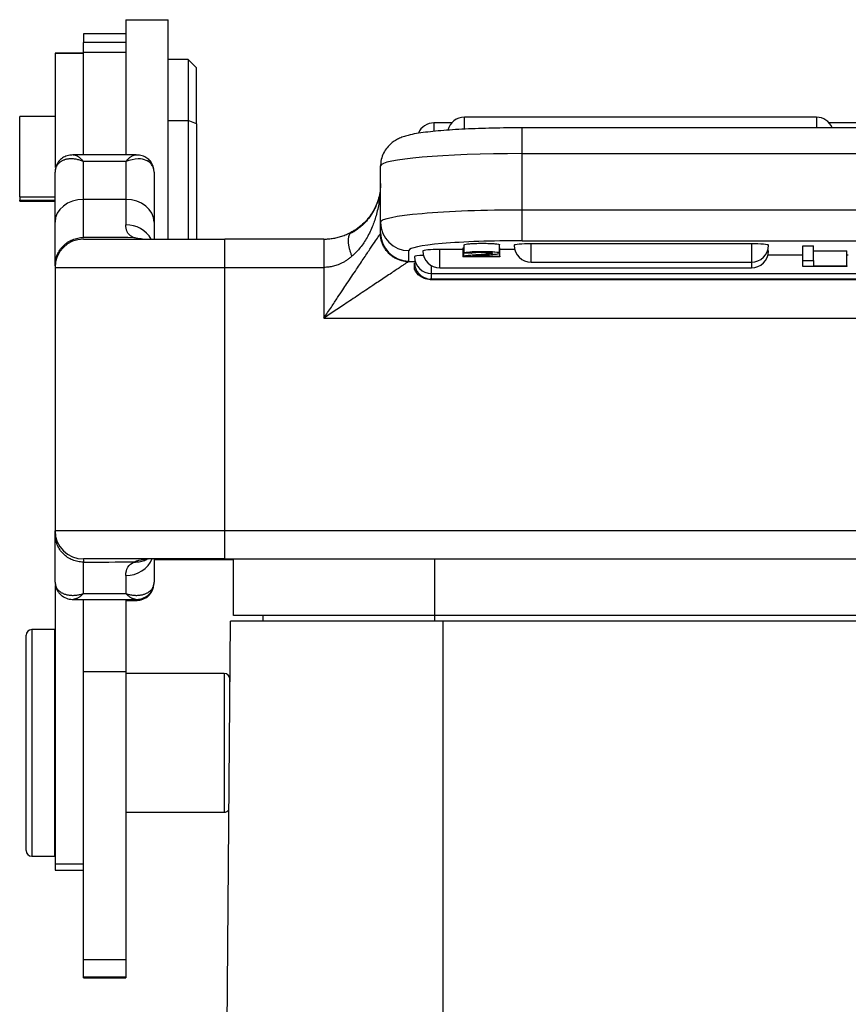
# Model space of a CAD drawing. Units: millimetres. Extents: x 1592 to 2037, y 610 to 925.
# Drawn here: x 1805 to 1835, y 830 to 865 of the extents above; entities that cross this region are included whole.
import ezdxf

# ---------------------------------------------------------------- set-up
doc = ezdxf.new("R2010")
doc.units = ezdxf.units.MM
doc.header["$LTSCALE"] = 65.395
doc.layers.add('H10B-SF-2L_SC-M20_1_SOLIDLINE', color=7, linetype='CONTINUOUS')

msp = doc.modelspace()

# ---------------------------------------------------------------- linework, layer by layer
at = {"layer": 'H10B-SF-2L_SC-M20_1_SOLIDLINE', "color": 7, "linetype": 'Continuous'}
for p, q in [((1809.232, 864.798), (1810.732, 864.798)), ((1809.232, 864.798), (1809.232, 863.657)), ((1810.732, 857.048), (1810.732, 864.798)), ((1807.732, 864.298), (1807.732, 863.994)), ((1809.232, 864.298), (1807.732, 864.298)), ((1807.732, 863.65), (1807.732, 863.994)), ((1809.232, 863.994), (1807.732, 863.994)), ((1807.732, 860.03), (1807.732, 863.65)), ((1807.732, 863.65), (1809.232, 863.65)), ((1809.232, 863.657), (1809.232, 863.65)), ((1809.232, 863.65), (1809.232, 860.03)), ((1806.732, 863.621), (1806.732, 863.62)), ((1807.732, 863.621), (1806.732, 863.621)), ((1806.732, 863.62), (1807.732, 863.62)), ((1806.732, 863.62), (1806.732, 859.582)), ((1811.432, 863.398), (1810.732, 863.398)), ((1811.732, 863.098), (1811.432, 863.398)), ((1811.432, 863.398), (1811.432, 861.239)), ((1811.732, 861.124), (1811.732, 863.098)), ((1805.482, 858.536), (1805.482, 861.373)), ((1806.732, 861.373), (1805.482, 861.373)), ((1810.732, 861.239), (1811.432, 861.239)), ((1811.732, 861.124), (1811.432, 861.239)), ((1811.432, 861.239), (1811.432, 857.048)), ((1833.632, 861.353), (1821.194, 861.353)), ((1821.194, 860.934), (1821.194, 861.353)), ((1833.632, 861.353), (1833.632, 860.979)), ((1811.732, 861.124), (1811.732, 857.048)), ((1820.746, 861.152), (1820.119, 861.152)), ((1820.119, 861.152), (1820.119, 860.857)), ((1845.632, 860.979), (1823.232, 860.979)), ((1823.232, 860.066), (1823.232, 860.979)), ((1835.532, 861.152), (1834.08, 861.152)), ((1809.591, 860.03), (1807.373, 860.03)), ((1823.232, 860.066), (1845.632, 860.066)), ((1823.232, 858.073), (1823.232, 860.066)), ((1809.232, 859.794), (1807.732, 859.794)), ((1807.732, 858.45), (1807.732, 859.794)), ((1809.232, 859.794), (1809.232, 858.45)), ((1818.232, 857.638), (1818.232, 859.63)), ((1818.232, 859.012), (1818.232, 859.594)), ((1806.732, 857.651), (1806.732, 859.41)), ((1810.232, 859.41), (1810.232, 857.651)), ((1805.482, 858.536), (1805.482, 858.423)), ((1805.482, 858.536), (1806.732, 858.536)), ((1805.482, 858.387), (1805.482, 858.423)), ((1805.482, 858.423), (1806.732, 858.423)), ((1809.232, 858.45), (1807.732, 858.45)), ((1807.732, 857.103), (1807.732, 858.45)), ((1809.232, 858.45), (1809.232, 857.554)), ((1805.482, 858.387), (1806.732, 858.387)), ((1845.632, 858.073), (1823.232, 858.073)), ((1823.232, 856.99), (1823.232, 858.073)), ((1806.732, 856.109), (1806.732, 857.651)), ((1810.232, 857.651), (1810.232, 857.048)), ((1818.232, 857.269), (1818.232, 857.638)), ((1807.732, 857.049), (1807.732, 857.05)), ((1807.732, 857.048), (1812.732, 857.048)), ((1812.732, 856.048), (1812.732, 857.048)), ((1820.328, 856.028), (1820.328, 856.681)), ((1821.143, 856.681), (1820.328, 856.681)), ((1821.189, 856.55), (1821.189, 856.849)), ((1822.439, 856.552), (1822.439, 856.851)), ((1822.439, 856.745), (1822.442, 856.745)), ((1822.442, 856.446), (1822.442, 856.745)), ((1822.972, 856.681), (1822.442, 856.681)), ((1823.232, 856.99), (1845.632, 856.99)), ((1823.553, 856.229), (1823.553, 856.881)), ((1831.332, 856.881), (1823.553, 856.881)), ((1831.332, 856.881), (1831.332, 856.229)), ((1833.152, 856.286), (1833.152, 856.814)), ((1833.152, 856.814), (1833.527, 856.814)), ((1833.527, 856.286), (1833.527, 856.814)), ((1819.232, 856.273), (1819.232, 856.642)), ((1822.442, 856.425), (1821.143, 856.425)), ((1821.437, 856.548), (1821.189, 856.55)), ((1821.478, 856.446), (1822.442, 856.446)), ((1822.442, 856.446), (1822.442, 856.425)), ((1833.152, 856.48), (1831.914, 856.48)), ((1833.527, 856.637), (1834.703, 856.637)), ((1834.703, 856.109), (1834.703, 856.637)), ((1834.757, 856.48), (1834.703, 856.48)), ((1806.732, 856.048), (1806.732, 846.748)), ((1806.732, 856.048), (1812.732, 856.048)), ((1812.732, 846.748), (1812.732, 856.048)), ((1812.732, 856.048), (1816.232, 856.048)), ((1816.232, 856.048), (1816.232, 854.258)), ((1819.459, 856.25), (1819.22, 856.25)), ((1820.032, 855.828), (1820.032, 856.107)), ((1820.328, 856.028), (1831.332, 856.028)), ((1823.553, 856.229), (1831.332, 856.229)), ((1831.332, 856.229), (1831.332, 856.028)), ((1833.152, 856.08), (1833.152, 856.286)), ((1833.152, 856.286), (1833.527, 856.286)), ((1834.703, 856.08), (1833.152, 856.08)), ((1833.527, 856.286), (1833.527, 856.109)), ((1833.527, 856.109), (1834.703, 856.109)), ((1834.703, 856.109), (1834.703, 856.08)), ((1820.032, 855.63), (1820.032, 855.828)), ((1820.032, 855.828), (1848.832, 855.828)), ((1819.98, 855.625), (1848.883, 855.625)), ((1848.832, 855.627), (1820.031, 855.627)), ((1820.032, 855.63), (1848.832, 855.63)), ((1816.232, 854.258), (1852.632, 854.258)), ((1812.732, 846.748), (1806.732, 846.748)), ((1806.732, 844.933), (1806.732, 846.627)), ((1812.732, 845.748), (1812.732, 846.748)), ((1856.132, 846.748), (1812.732, 846.748)), ((1807.732, 845.74), (1807.731, 845.742)), ((1812.732, 845.748), (1807.732, 845.748)), ((1807.732, 844.525), (1807.732, 845.638)), ((1810.232, 845.748), (1810.232, 844.933)), ((1813.032, 845.712), (1810.232, 845.712)), ((1812.732, 845.748), (1856.132, 845.748)), ((1813.032, 843.751), (1813.032, 845.748)), ((1820.132, 845.748), (1820.132, 843.751)), ((1809.232, 845.162), (1809.232, 844.525)), ((1806.732, 844.808), (1806.732, 834.983)), ((1807.732, 844.525), (1809.232, 844.525)), ((1807.376, 844.321), (1809.588, 844.321)), ((1807.732, 841.763), (1807.732, 844.321)), ((1809.232, 844.321), (1809.232, 841.763)), ((1809.232, 844.285), (1809.588, 844.285)), ((1812.542, 798.851), (1812.932, 843.551)), ((1820.432, 843.551), (1812.932, 843.551)), ((1820.132, 843.751), (1813.032, 843.751)), ((1814.082, 843.551), (1814.085, 843.751)), ((1848.732, 843.751), (1820.132, 843.751)), ((1820.132, 843.751), (1820.132, 843.551)), ((1848.432, 843.551), (1820.432, 843.551)), ((1820.432, 843.551), (1820.432, 825.084)), ((1805.907, 843.251), (1805.907, 835.251)), ((1806.707, 843.251), (1805.907, 843.251)), ((1806.707, 843.251), (1806.707, 835.251)), ((1805.707, 835.451), (1805.707, 843.051)), ((1807.732, 831.592), (1807.732, 841.763)), ((1809.232, 841.763), (1807.732, 841.763)), ((1809.232, 841.763), (1809.232, 831.592)), ((1806.732, 841.701), (1806.707, 841.701)), ((1812.707, 841.701), (1809.232, 841.701)), ((1812.707, 841.701), (1812.707, 839.251)), ((1812.907, 840.751), (1812.907, 841.501)), ((1812.707, 839.251), (1812.707, 836.801)), ((1806.707, 836.801), (1806.732, 836.801)), ((1809.232, 836.801), (1812.707, 836.801)), ((1805.907, 835.251), (1806.707, 835.251)), ((1806.732, 834.983), (1806.732, 834.751)), ((1806.732, 834.983), (1807.732, 834.983)), ((1806.732, 834.751), (1807.732, 834.751)), ((1807.732, 830.987), (1807.732, 831.592)), ((1809.232, 831.592), (1807.732, 831.592)), ((1809.232, 831.592), (1809.232, 830.987)), ((1807.732, 830.987), (1809.232, 830.987)), ((1807.732, 830.951), (1807.732, 830.987)), ((1807.732, 830.951), (1809.232, 830.951)), ((1809.232, 830.987), (1809.232, 830.951))]:
    msp.add_line(p, q, dxfattribs=at)
for centre, radius, start, end in [((1821.194, 860.753), 0.6, 90, 165.9881), ((1833.632, 860.753), 0.6, 22.133, 90), ((1820.119, 860.552), 0.6, 90, 156.8559), ((1807.732, 856.048), 1, 90, 180), ((1823.553, 856.829), 0.6, 180, 270), ((1831.332, 856.829), 0.6, 270, 0), ((1820.032, 856.428), 0.6, 180, 270), ((1820.328, 856.628), 0.6, 180, 270), ((1831.332, 856.628), 0.6, 270, 0), ((1807.732, 846.748), 1, 180, 270), ((1805.907, 843.051), 0.2, 90, 180), ((1812.707, 841.501), 0.2, 0, 90), ((1812.707, 837.001), 0.2, 270, 326.2542), ((1805.907, 835.451), 0.2, 180, 270)]:
    msp.add_arc(centre, radius, start, end, dxfattribs=at)
for centre, major_axis, ratio, start_param, end_param in [((1823.232, 859.63), (-5, 0), 0.087156, 4.712389, 6.283185), ((1807.732, 857.651), (-1, 0), 0.799715, 4.712389, 6.283185), ((1809.232, 857.651), (-1, 0), 0.799715, 3.141593, 4.712389), ((1823.232, 857.638), (5, 0), 0.087156, 1.570796, 3.141593), ((1809.232, 856.626), (-1, 0), 0.927771, 3.61401, 4.712389), ((1819.232, 857.638), (-1, 0), 0.996195, 0, 1.570796), ((1819.232, 857.269), (-1, 0), 0.996195, 0, 1.570796), ((1823.232, 856.642), (4, 0), 0.087156, 1.570796, 3.141593), ((1820.328, 856.628), (-0.6, 0), 0.087156, 4.712389, 6.283185), ((1823.553, 856.829), (-0.6, 0), 0.087156, 4.712389, 6.283185), ((1831.332, 856.829), (-0.6, 0), 0.087156, 3.141593, 4.712389), ((1820.032, 856.428), (-0.6, 0), 0.087156, 5.204195, 6.283185), ((1831.332, 856.628), (-0.6, 0), 0.087156, 3.141593, 3.453985), ((1809.232, 846.097), (1, 0), 0.934841, 4.712389, 5.917215), ((1809.732, 844.933), (-0.5, 0), 0.887931, 2.874189, 3.141593)]:
    msp.add_ellipse(centre, major_axis=major_axis, ratio=ratio, start_param=start_param, end_param=end_param, dxfattribs=at)
for points, knots in [([(1823.232, 860.979), (1823.14, 860.979), (1822.876, 860.978), (1822.44, 860.973), (1821.934, 860.961), (1821.447, 860.944), (1820.986, 860.921), (1820.556, 860.894), (1820.163, 860.86), (1819.807, 860.821), (1819.486, 860.775), (1819.239, 860.725), (1819.037, 860.667), (1818.878, 860.605), (1818.719, 860.518), (1818.565, 860.4), (1818.42, 860.238), (1818.305, 860.036), (1818.243, 859.826), (1818.232, 859.688), (1818.232, 859.63)], [0, 0, 0, 0, 0.037768, 0.109676, 0.181673, 0.253809, 0.326193, 0.398991, 0.472479, 0.547186, 0.624288, 0.707148, 0.75793, 0.802984, 0.837152, 0.870753, 0.904648, 0.939436, 0.974873, 1, 1, 1, 1]), ([(1807.449, 860.009), (1807.401, 860.017), (1807.285, 860.025), (1807.115, 859.985), (1806.957, 859.898), (1806.843, 859.779), (1806.77, 859.641), (1806.746, 859.54), (1806.74, 859.489)], [0, 0, 0, 0, 0.138953, 0.348468, 0.537562, 0.707726, 0.861232, 1, 1, 1, 1]), ([(1807.374, 860.03), (1807.378, 860.03), (1807.39, 860.029), (1807.412, 860.026), (1807.442, 860.019), (1807.474, 860.006), (1807.507, 859.989), (1807.542, 859.968), (1807.579, 859.942), (1807.616, 859.912), (1807.654, 859.877), (1807.693, 859.838), (1807.719, 859.81), (1807.732, 859.794)], [0, 0, 0, 0, 0.034158, 0.130742, 0.227326, 0.32391, 0.420495, 0.517079, 0.613663, 0.710247, 0.806832, 0.903416, 1, 1, 1, 1]), ([(1809.232, 859.794), (1809.245, 859.81), (1809.271, 859.838), (1809.31, 859.877), (1809.348, 859.912), (1809.385, 859.942), (1809.421, 859.968), (1809.456, 859.989), (1809.49, 860.006), (1809.522, 860.018), (1809.552, 860.026), (1809.574, 860.029), (1809.586, 860.03), (1809.59, 860.03)], [0, 0, 0, 0, 0.096316, 0.192631, 0.288947, 0.385263, 0.481578, 0.577894, 0.674209, 0.770525, 0.866841, 0.963156, 1, 1, 1, 1]), ([(1810.232, 859.41), (1810.228, 859.454), (1810.221, 859.542), (1810.165, 859.658), (1810.078, 859.756), (1809.922, 859.851), (1809.645, 859.912), (1809.381, 859.837), (1809.232, 859.794)], [0, 0, 0, 0, 0.109435, 0.222553, 0.339806, 0.461608, 0.696003, 1, 1, 1, 1]), ([(1810.224, 859.482), (1810.218, 859.533), (1810.196, 859.634), (1810.125, 859.773), (1810.012, 859.894), (1809.854, 859.983), (1809.681, 860.025), (1809.561, 860.017), (1809.51, 860.008)], [0, 0, 0, 0, 0.137188, 0.289094, 0.457614, 0.645117, 0.85304, 1, 1, 1, 1]), ([(1810.232, 859.41), (1810.232, 859.436), (1810.229, 859.463), (1810.223, 859.491), (1810.223, 859.491), (1810.223, 859.491)], [0, 0, 0, 0, 0.996761, 0.996761, 1, 1, 1, 1]), ([(1818.232, 859.012), (1818.232, 858.836), (1818.208, 858.66), (1818.117, 858.321), (1818.048, 858.157), (1817.872, 857.854), (1817.763, 857.714), (1817.513, 857.466), (1817.372, 857.359), (1817.219, 857.273)], [0, 0, 0, 0, 0.25, 0.25, 0.5, 0.5, 0.75, 0.75, 1, 1, 1, 1]), ([(1818.216, 858.664), (1818.197, 858.579), (1818.135, 858.381), (1817.975, 858.017), (1817.676, 857.608), (1817.355, 857.374), (1817.165, 857.265)], [0, 0, 0, 0, 0.197851, 0.443044, 0.71916, 1, 1, 1, 1]), ([(1818.214, 858.655), (1818.214, 858.649), (1818.205, 858.543), (1818.171, 858.279), (1818.085, 857.889), (1817.938, 857.457), (1817.744, 857.066), (1817.506, 856.714), (1817.31, 856.526), (1817.219, 856.439)], [0, 0, 0, 0, 0.006992, 0.132638, 0.330188, 0.50027, 0.690721, 0.856878, 1, 1, 1, 1]), ([(1818.114, 858.333), (1818.103, 858.305), (1818.092, 858.276), (1818.056, 858.188), (1818.028, 858.128), (1817.965, 858.01), (1817.93, 857.953), (1817.855, 857.841), (1817.814, 857.787), (1817.728, 857.682), (1817.682, 857.632), (1817.584, 857.536), (1817.533, 857.491), (1817.427, 857.407), (1817.372, 857.367), (1817.272, 857.302), (1817.227, 857.276), (1817.182, 857.252)], [0, 0, 0, 0, 0.064523, 0.064523, 0.202687, 0.202687, 0.340852, 0.340852, 0.479016, 0.479016, 0.617181, 0.617181, 0.755345, 0.755345, 0.89351, 0.89351, 1, 1, 1, 1]), ([(1809.53, 857.098), (1809.514, 857.104), (1809.482, 857.116), (1809.438, 857.139), (1809.399, 857.164), (1809.364, 857.193), (1809.333, 857.225), (1809.306, 857.26), (1809.283, 857.3), (1809.264, 857.343), (1809.25, 857.39), (1809.239, 857.44), (1809.233, 857.495), (1809.232, 857.534), (1809.232, 857.554)], [0, 0, 0, 0, 0.081591, 0.16328, 0.245132, 0.327216, 0.409598, 0.492343, 0.575516, 0.659181, 0.743402, 0.828238, 0.913752, 1, 1, 1, 1]), ([(1806.76, 856.343), (1806.772, 856.393), (1806.788, 856.442), (1806.833, 856.55), (1806.864, 856.607), (1806.937, 856.715), (1806.978, 856.766), (1807.071, 856.858), (1807.122, 856.899), (1807.231, 856.972), (1807.289, 857.003), (1807.41, 857.052), (1807.472, 857.071), (1807.601, 857.097), (1807.666, 857.103), (1807.732, 857.103)], [0, 0, 0, 0, 0.116299, 0.116299, 0.263582, 0.263582, 0.410866, 0.410866, 0.558149, 0.558149, 0.705433, 0.705433, 0.852716, 0.852716, 1, 1, 1, 1]), ([(1809.816, 857.049), (1809.762, 857.053), (1809.657, 857.063), (1809.572, 857.086), (1809.531, 857.097)], [0, 0, 0, 0, 0.521864, 1, 1, 1, 1]), ([(1816.232, 857.049), (1816.26, 857.049), (1816.317, 857.05), (1816.401, 857.055), (1816.485, 857.064), (1816.569, 857.077), (1816.653, 857.093), (1816.765, 857.119), (1816.905, 857.162), (1817.068, 857.228), (1817.168, 857.282), (1817.219, 857.309)], [0, 0, 0, 0, 0.075214, 0.150787, 0.227013, 0.304178, 0.382559, 0.462419, 0.630147, 0.808831, 1, 1, 1, 1]), ([(1816.232, 854.258), (1816.319, 854.388), (1816.48, 854.629), (1816.704, 854.963), (1816.888, 855.24), (1817.111, 855.577), (1817.368, 855.961), (1817.649, 856.383), (1817.878, 856.726), (1818.053, 856.987), (1818.176, 857.172), (1818.209, 857.222), (1818.224, 857.246)], [0, 0, 0, 0, 0.10883, 0.202306, 0.280431, 0.343214, 0.490561, 0.615389, 0.730773, 0.831709, 0.920384, 1, 1, 1, 1]), ([(1816.232, 857.049), (1816.232, 857.049), (1816.232, 857.043), (1816.232, 857.02), (1816.232, 857.003), (1816.232, 856.954), (1816.232, 856.923), (1816.232, 856.848), (1816.232, 856.804), (1816.232, 856.707), (1816.232, 856.653), (1816.232, 856.538), (1816.232, 856.478), (1816.232, 856.355), (1816.232, 856.292), (1816.232, 856.168), (1816.232, 856.107), (1816.232, 856.048)], [0, 0, 0, 0, 0.125, 0.125, 0.25, 0.25, 0.375, 0.375, 0.5, 0.5, 0.625, 0.625, 0.75, 0.75, 0.875, 0.875, 1, 1, 1, 1]), ([(1821.189, 856.849), (1821.206, 856.865), (1821.306, 856.884), (1821.563, 856.897), (1821.828, 856.9), (1822.091, 856.897), (1822.351, 856.883), (1822.439, 856.864), (1822.439, 856.851), (1822.439, 856.851)], [0, 0, 0, 0, 0.247949, 0.372238, 0.496526, 0.622155, 0.747783, 0.999041, 1, 1, 1, 1]), ([(1817.219, 856.439), (1817.188, 856.414), (1817.126, 856.363), (1817.029, 856.295), (1816.931, 856.236), (1816.831, 856.185), (1816.711, 856.133), (1816.568, 856.088), (1816.401, 856.055), (1816.288, 856.05), (1816.232, 856.048)], [0, 0, 0, 0, 0.117553, 0.230236, 0.338347, 0.442223, 0.542243, 0.698638, 0.850494, 1, 1, 1, 1]), ([(1821.437, 856.548), (1821.438, 856.559), (1821.508, 856.576), (1821.814, 856.586), (1822.121, 856.576), (1822.21, 856.557), (1822.172, 856.54), (1822.091, 856.527), (1821.936, 856.512), (1821.683, 856.493), (1821.453, 856.475), (1821.282, 856.459), (1821.204, 856.448), (1821.171, 856.44)], [0, 0, 0, 0, 0.147164, 0.293791, 0.431569, 0.569863, 0.63539, 0.700917, 0.766383, 0.831848, 0.873886, 0.915924, 1, 1, 1, 1]), ([(1821.478, 856.446), (1821.492, 856.448), (1821.524, 856.452), (1821.574, 856.457), (1821.663, 856.465), (1821.871, 856.48), (1822.099, 856.498), (1822.239, 856.511), (1822.332, 856.521), (1822.417, 856.535), (1822.469, 856.559), (1822.351, 856.584), (1822.091, 856.598), (1821.828, 856.602), (1821.563, 856.598), (1821.306, 856.585), (1821.206, 856.566), (1821.189, 856.55)], [0, 0, 0, 0, 0.033552, 0.067104, 0.100466, 0.133828, 0.173915, 0.214002, 0.254206, 0.294411, 0.374819, 0.532051, 0.610667, 0.689283, 0.76706, 0.844838, 1, 1, 1, 1]), ([(1819.22, 856.25), (1819.209, 856.243), (1819.186, 856.228), (1819.117, 856.182), (1819.021, 856.118), (1818.896, 856.036), (1818.744, 855.934), (1818.564, 855.812), (1818.303, 855.638), (1817.933, 855.392), (1817.462, 855.077), (1816.884, 854.694), (1816.474, 854.42), (1816.232, 854.258)], [0, 0, 0, 0, 0.044771, 0.091968, 0.142337, 0.19649, 0.254924, 0.318031, 0.386126, 0.510319, 0.657173, 0.79781, 1, 1, 1, 1]), ([(1819.432, 856.211), (1819.437, 856.161), (1819.446, 856.067), (1819.497, 855.948), (1819.554, 855.862), (1819.646, 855.76), (1819.774, 855.678), (1819.923, 855.635), (1820, 855.631), (1820.032, 855.63)], [0, 0, 0, 0, 0.165998, 0.304799, 0.416321, 0.500534, 0.749705, 0.898111, 1, 1, 1, 1]), ([(1819.432, 855.983), (1819.432, 856.036), (1819.432, 856.082), (1819.432, 856.149), (1819.432, 856.173), (1819.432, 856.192)], [0, 0, 0, 0, 0.575146, 0.575146, 1, 1, 1, 1]), ([(1819.909, 855.631), (1819.889, 855.632), (1819.824, 855.641), (1819.728, 855.676), (1819.61, 855.744), (1819.508, 855.838), (1819.455, 855.938), (1819.432, 855.983)], [0, 0, 0, 0, 0.105964, 0.354572, 0.525457, 0.787157, 1, 1, 1, 1]), ([(1807.732, 845.638), (1807.666, 845.638), (1807.601, 845.644), (1807.472, 845.67), (1807.41, 845.688), (1807.289, 845.738), (1807.231, 845.769), (1807.122, 845.841), (1807.071, 845.882), (1806.978, 845.974), (1806.937, 846.024), (1806.864, 846.132), (1806.833, 846.189), (1806.783, 846.309), (1806.764, 846.371), (1806.738, 846.498), (1806.732, 846.563), (1806.732, 846.627)], [0, 0, 0, 0, 0.125, 0.125, 0.25, 0.25, 0.375, 0.375, 0.5, 0.5, 0.625, 0.625, 0.75, 0.75, 0.875, 0.875, 1, 1, 1, 1]), ([(1807.734, 845.741), (1807.737, 845.739), (1807.747, 845.729), (1807.734, 845.697), (1807.733, 845.656), (1807.732, 845.633)], [0, 0, 0, 0, 0.275963, 0.604293, 1, 1, 1, 1]), ([(1809.232, 845.162), (1809.232, 845.398), (1809.329, 845.551), (1809.524, 845.641), (1809.524, 845.641), (1809.524, 845.641)], [0, 0, 0, 0, 0.999995, 0.999995, 1, 1, 1, 1]), ([(1809.524, 845.648), (1809.579, 845.668), (1809.724, 845.718), (1809.906, 845.739), (1810.018, 845.752)], [0, 0, 0, 0, 0.383939, 1, 1, 1, 1]), ([(1809.524, 845.641), (1809.582, 845.639), (1809.642, 845.641), (1809.764, 845.659), (1809.826, 845.675), (1809.915, 845.708), (1809.943, 845.719), (1809.97, 845.733)], [0, 0, 0, 0, 0.406504, 0.406504, 0.813008, 0.813008, 1, 1, 1, 1]), ([(1806.742, 844.875), (1806.745, 844.831), (1806.76, 844.747), (1806.81, 844.627), (1806.886, 844.523), (1807.006, 844.415), (1807.182, 844.336), (1807.315, 844.319), (1807.381, 844.321)], [0, 0, 0, 0, 0.129852, 0.263198, 0.396709, 0.527446, 0.773173, 1, 1, 1, 1]), ([(1809.232, 844.525), (1809.254, 844.518), (1809.299, 844.505), (1809.365, 844.489), (1809.431, 844.477), (1809.496, 844.468), (1809.559, 844.464), (1809.621, 844.463), (1809.68, 844.465), (1809.738, 844.471), (1809.793, 844.48), (1809.845, 844.492), (1809.894, 844.507), (1809.94, 844.525), (1809.983, 844.546), (1810.023, 844.569), (1810.06, 844.594), (1810.093, 844.622), (1810.122, 844.651), (1810.148, 844.682), (1810.171, 844.714), (1810.19, 844.748), (1810.205, 844.783), (1810.217, 844.82), (1810.226, 844.857), (1810.231, 844.895), (1810.232, 844.92), (1810.232, 844.933)], [0, 0, 0, 0, 0.04, 0.080001, 0.120001, 0.160001, 0.200002, 0.240002, 0.280002, 0.320002, 0.360003, 0.400003, 0.440003, 0.480004, 0.520004, 0.560004, 0.600005, 0.640005, 0.680005, 0.720006, 0.760006, 0.800006, 0.840006, 0.880007, 0.920007, 0.960007, 1, 1, 1, 1]), ([(1809.583, 844.321), (1809.649, 844.319), (1809.782, 844.336), (1809.957, 844.415), (1810.078, 844.523), (1810.153, 844.627), (1810.204, 844.747), (1810.219, 844.831), (1810.221, 844.875)], [0, 0, 0, 0, 0.226815, 0.472576, 0.60333, 0.736762, 0.869982, 1, 1, 1, 1]), ([(1807.732, 844.525), (1807.718, 844.511), (1807.69, 844.484), (1807.648, 844.447), (1807.606, 844.415), (1807.567, 844.388), (1807.528, 844.366), (1807.491, 844.348), (1807.456, 844.335), (1807.424, 844.326), (1807.397, 844.322), (1807.382, 844.321), (1807.376, 844.321)], [0, 0, 0, 0, 0.104045, 0.208089, 0.312134, 0.416179, 0.520224, 0.624268, 0.728313, 0.832358, 0.936403, 1, 1, 1, 1]), ([(1809.587, 844.321), (1809.581, 844.321), (1809.566, 844.322), (1809.54, 844.326), (1809.507, 844.335), (1809.472, 844.348), (1809.435, 844.366), (1809.397, 844.388), (1809.357, 844.415), (1809.316, 844.447), (1809.274, 844.484), (1809.246, 844.511), (1809.232, 844.525)], [0, 0, 0, 0, 0.061033, 0.165363, 0.269692, 0.374022, 0.478352, 0.582681, 0.687011, 0.791341, 0.89567, 1, 1, 1, 1]), ([(1809.583, 844.285), (1809.649, 844.283), (1809.782, 844.3), (1809.957, 844.378), (1810.078, 844.487), (1810.153, 844.591), (1810.195, 844.689), (1810.209, 844.75), (1810.213, 844.77)], [0, 0, 0, 0, 0.24395, 0.508225, 0.648831, 0.79242, 0.935832, 1, 1, 1, 1]), ([(1809.586, 844.285), (1809.59, 844.285), (1809.603, 844.285), (1809.624, 844.288), (1809.647, 844.295), (1809.667, 844.305), (1809.682, 844.317), (1809.691, 844.326), (1809.694, 844.329)], [0, 0, 0, 0, 0.087141, 0.283931, 0.480721, 0.677511, 0.8743, 1, 1, 1, 1])]:
    msp.add_open_spline(points, degree=3, knots=knots, dxfattribs=at)
for points, degree in [([(1807.732, 859.794), (1807.71, 859.803), (1807.668, 859.818), (1807.604, 859.838), (1807.541, 859.854), (1807.479, 859.867), (1807.418, 859.876), (1807.359, 859.881), (1807.301, 859.882), (1807.245, 859.881), (1807.192, 859.875), (1807.141, 859.867), (1807.092, 859.855), (1807.047, 859.84), (1807.004, 859.823), (1806.964, 859.802), (1806.927, 859.78), (1806.893, 859.754), (1806.862, 859.727), (1806.834, 859.698), (1806.81, 859.666), (1806.789, 859.634), (1806.771, 859.599), (1806.757, 859.564), (1806.746, 859.527), (1806.738, 859.489), (1806.733, 859.45), (1806.732, 859.424), (1806.732, 859.41)], 3), ([(1818.232, 858.974), (1818.232, 858.95), (1818.231, 858.927), (1818.229, 858.904)], 3), ([(1809.531, 857.098), (1808.931, 857.1), (1808.331, 857.102), (1807.732, 857.104)], 3), ([(1816.232, 857.048), (1815.065, 857.048), (1813.899, 857.048), (1812.732, 857.048)], 3), ([(1816.232, 857.048), (1816.292, 857.048), (1816.352, 857.051), (1816.414, 857.057)], 3), ([(1816.232, 857.048), (1816.232, 857.048)], 1), ([(1818.224, 857.246), (1818.226, 857.249), (1818.229, 857.254), (1818.231, 857.261), (1818.232, 857.266), (1818.232, 857.269)], 3), ([(1821.143, 856.724), (1821.141, 856.732), (1821.171, 856.739)], 2), ([(1821.143, 856.724), (1821.143, 856.625), (1821.143, 856.525), (1821.143, 856.425)], 3), ([(1821.171, 856.44), (1821.171, 856.54), (1821.171, 856.64), (1821.171, 856.739)], 3), ([(1821.171, 856.44), (1821.141, 856.433), (1821.143, 856.425)], 2), ([(1819.232, 856.273), (1819.232, 856.27), (1819.231, 856.265), (1819.227, 856.258), (1819.223, 856.252), (1819.22, 856.25)], 3), ([(1820.031, 855.627), (1820.014, 855.627), (1819.997, 855.627), (1819.98, 855.627)], 3), ([(1820.032, 855.63), (1820.031, 855.627)], 1), ([(1806.732, 846.627), (1806.732, 846.654), (1806.732, 846.7), (1806.732, 846.74), (1806.732, 846.748), (1806.732, 846.748)], 3), ([(1807.732, 845.633), (1808.329, 845.638), (1808.926, 845.643), (1809.524, 845.648)], 3), ([(1806.732, 844.933), (1806.732, 844.92), (1806.733, 844.895), (1806.738, 844.857), (1806.747, 844.82), (1806.759, 844.783), (1806.774, 844.748), (1806.793, 844.714), (1806.816, 844.682), (1806.842, 844.651), (1806.871, 844.621), (1806.904, 844.594), (1806.94, 844.569), (1806.98, 844.546), (1807.023, 844.525), (1807.07, 844.507), (1807.119, 844.492), (1807.171, 844.48), (1807.226, 844.471), (1807.283, 844.465), (1807.343, 844.463), (1807.405, 844.464), (1807.468, 844.469), (1807.532, 844.477), (1807.598, 844.489), (1807.665, 844.505), (1807.709, 844.518), (1807.732, 844.525)], 3)]:
    msp.add_open_spline(points, degree=degree, dxfattribs=at)
for points, weights in [([(1817.163, 857.262), (1817.039, 857.114), (1817.062, 856.804), (1817.219, 856.439)], [1.06479093254, 0.963248393645, 0.981061528467, 1.118230337]), ([(1817.219, 857.309), (1817.198, 857.297), (1817.179, 857.281), (1817.163, 857.262)], [1.11825391778, 1.09777237492, 1.07995137984, 1.06479093254]), ([(1819.22, 856.25), (1818.64, 856.254), (1818.229, 856.666), (1818.224, 857.246)], [1.16972573693, 0.94342263785, 0.943424754376, 1.16973208651])]:
    msp.add_rational_spline(points, weights, degree=3, dxfattribs=at)

doc.saveas('drawing.dxf')
